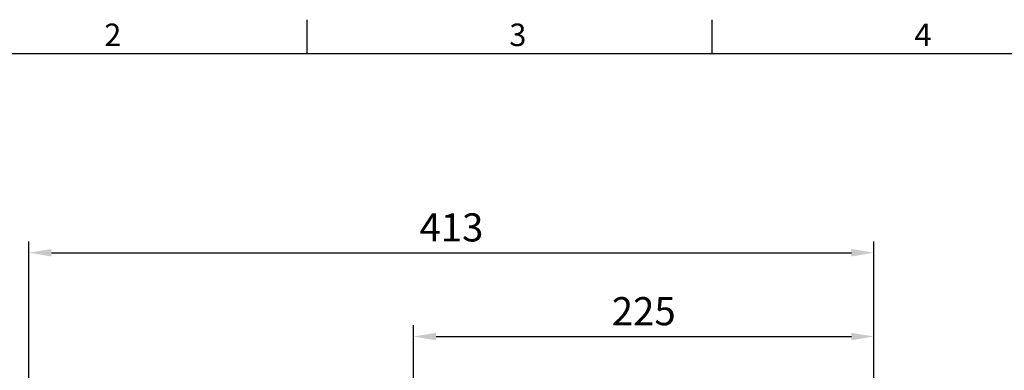
# Model space of a CAD drawing. Extents: x -38 to 1686, y -22 to 1078.
# Drawn here: x 220 to 701, y 901 to 1072 of the extents above; entities that cross this region are included whole.
import ezdxf
from ezdxf.enums import TextEntityAlignment as Align

# ---------------------------------------------------------------- set-up
doc = ezdxf.new("R2010")
doc.units = 0
doc.header["$LTSCALE"] = 30
doc.header["$MEASUREMENT"] = 0
doc.layers.get('0').update_dxf_attribs({"color": 3, "linetype": 'CONTINUOUS'})
doc.layers.get('DEFPOINTS').update_dxf_attribs({"linetype": 'CONTINUOUS'})
doc.layers.add('DIM', color=3, linetype='CONTINUOUS')
doc.styles.add('ATTDEF', font='txt')
doc.styles.get("Standard").update_dxf_attribs({"font": 'simplex.shx'})
doc.dimstyles.new('L', dxfattribs={"dimscale": 5.5, "dimtxt": 2.5, "dimasz": 2, "dimexe": 1, "dimexo": 1, "dimgap": 1, "dimtad": 1, "dimdec": 1, "dimdsep": 46, "dimtxsty": 'Standard', "dimcen": 0, "dimclrd": 256, "dimclre": 256, "dimclrt": 256, "dimadec": 0, "dimazin": 0, "dimtfac": 0.6, "dimtdec": 1, "dimtmove": 0, "dimatfit": 3, "dimfxl": 0, "dimtolj": 1, "dimarcsym": 0})

# ---------------------------------------------------------------- blocks, each defined once
blk = doc.blocks.new('*D81')
at = {"layer": 'DEFPOINTS', "color": 0}
for p in [(637.45, 917.64), (637.45, 814), (412.45, 779.68)]:
    blk.add_point(p, dxfattribs=at)
at = {"layer": 'DIM', "lineweight": -2}
for p, q in [((412.45, 785.18), (412.45, 923.14)), ((637.45, 819.5), (637.45, 923.14)), ((423.45, 917.64), (626.45, 917.64))]:
    blk.add_line(p, q, dxfattribs=at)
at = {"layer": 'DIM'}
for points in [[(423.45, 919.47), (423.45, 915.81), (412.45, 917.64)], [(626.45, 919.47), (626.45, 915.81), (637.45, 917.64)]]:
    blk.add_solid(points, dxfattribs=at)
at = {"layer": 'DIM', "insert": (524.95, 930.02), "char_height": 13.75, "attachment_point": 5}
blk.add_mtext('\\A1;225', dxfattribs=at)
blk = doc.blocks.new('*D59')
at = {"layer": 'DEFPOINTS', "color": 0}
for p in [(637.45, 958.6), (637.45, 814), (224.45, 693.92)]:
    blk.add_point(p, dxfattribs=at)
at = {"layer": 'DIM', "lineweight": -2}
for p, q in [((224.45, 699.42), (224.45, 964.1)), ((637.45, 819.5), (637.45, 964.1)), ((235.45, 958.6), (626.45, 958.6))]:
    blk.add_line(p, q, dxfattribs=at)
at = {"layer": 'DIM'}
for points in [[(235.45, 960.44), (235.45, 956.77), (224.45, 958.6)], [(626.45, 960.44), (626.45, 956.77), (637.45, 958.6)]]:
    blk.add_solid(points, dxfattribs=at)
at = {"layer": 'DIM', "insert": (430.95, 970.98), "char_height": 13.75, "attachment_point": 5}
blk.add_mtext('\\A1;413', dxfattribs=at)
blk = doc.blocks.new('GJA420')
at = {"color": 0}
for p, q in [((65.5, 195), (65.5, 192)), ((101.5, 195), (101.5, 192)), ((0, 192), (275, 192))]:
    blk.add_line(p, q, dxfattribs=at)
for s, p in [('2', (47.5, 192.655)), ('3', (83.5, 192.655)), ('4', (119.5, 192.655))]:
    blk.add_text(s, height=2, dxfattribs=at).set_placement(p)
at = {"color": 4, "style": 'ATTDEF'}
blk.add_attdef('料號', text='', height=2.5, dxfattribs=at).set_placement((120.5, 3), align=Align.MIDDLE_LEFT)
for tag, p in [('比例', (200.5, 3)), ('版本', (236.5, 3))]:
    blk.add_attdef(tag, text='', height=2.5, dxfattribs=at).set_placement(p, align=Align.MIDDLE_CENTER)

msp = doc.modelspace()

# ---------------------------------------------------------------- block references
at = {"layer": 'DIM', "xscale": 5.5, "yscale": 5.5, "zscale": 5.5}
msp.add_blockref('GJA420', (0, 0), dxfattribs=at)

# ---------------------------------------------------------------- dimensions: what is measured, and where the dimension line sits
at = {"layer": 'DIM'}
for base, p1, picture, middle in [((637.45066765, 958.60273915), (224.45066437, 693.91833113), '*D59', (430.95066601, 970.97773915)), ((637.45066765, 917.64087766), (412.45066616, 779.68024131), '*D81', (524.95066691, 930.01587766))]:
    dim = msp.add_linear_dim(base=base, p1=p1, p2=(637.45066765, 814.00118631), dimstyle='L', dxfattribs=at)
    dim.commit()
    dim.dimension.update_dxf_attribs({"geometry": picture, "text_midpoint": middle})

doc.saveas('drawing.dxf')
